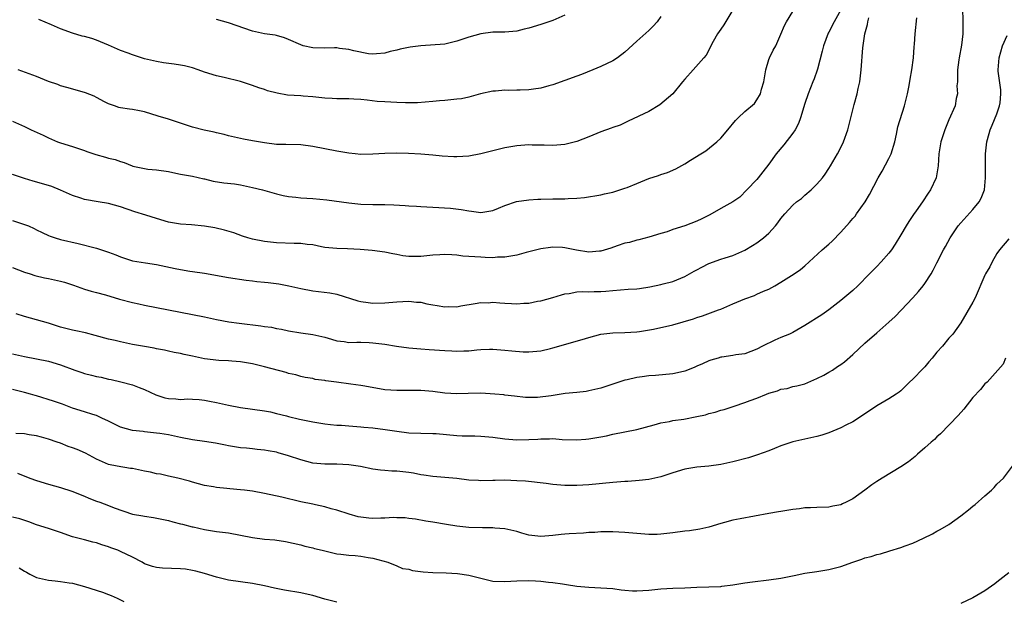
# Model space of a CAD drawing. Units: inches. Extents: x 2544000 to 2547000, y 1551000 to 1554000.
# Drawn here: x 2544674 to 2544838, y 1552482 to 1552579 of the extents above; entities that cross this region are included whole.
import ezdxf

# ---------------------------------------------------------------- set-up
doc = ezdxf.new("R2010")
doc.units = ezdxf.units.IN
doc.header["$MEASUREMENT"] = 0
doc.layers.add('LD25441551_2ft', color=253, linetype='Continuous')

msp = doc.modelspace()

# ---------------------------------------------------------------- linework, layer by layer
at = {"layer": 'LD25441551_2ft'}
for points, elevation in [([(2544810.97, 1552581), (2544809.87, 1552579), (2544809, 1552577.27), (2544808.9, 1552577.1), (2544808.1, 1552575), (2544807.9, 1552574.1), (2544807.09, 1552571.09), (2544807.06, 1552570.94), (2544806.53, 1552569.47), (2544806.3, 1552569), (2544805.53, 1552567), (2544805, 1552565.4), (2544804.28, 1552563), (2544803.92, 1552562.08), (2544803.36, 1552561), (2544803, 1552560.47), (2544801.51, 1552558.49), (2544800.19, 1552557), (2544799, 1552555.31), (2544798.02, 1552553.98), (2544797.22, 1552553), (2544797, 1552552.74), (2544795.31, 1552551), (2544794.19, 1552549.81), (2544792.99, 1552549.01), (2544791, 1552547.88), (2544789.14, 1552546.86), (2544787.82, 1552546.18), (2544787, 1552545.77), (2544784.99, 1552544.99), (2544783, 1552544.4), (2544782.04, 1552544.04), (2544781, 1552543.75), (2544779, 1552543.12), (2544777.32, 1552542.68), (2544777, 1552542.64), (2544775.76, 1552542.24), (2544775, 1552542.14), (2544773.71, 1552541.71), (2544772.68, 1552541.32), (2544771, 1552540.77), (2544770.77, 1552540.77), (2544769, 1552540.62), (2544766.97, 1552540.97), (2544765.29, 1552541.29), (2544765, 1552541.36), (2544764.6, 1552541.4), (2544763, 1552541.44), (2544762.6, 1552541.4), (2544761, 1552541.16), (2544758.58, 1552540.58), (2544757, 1552540.15), (2544755.99, 1552539.99), (2544755, 1552539.79), (2544753.77, 1552539.77), (2544753, 1552539.71), (2544751.76, 1552539.76), (2544751, 1552539.77), (2544749, 1552539.9), (2544747.99, 1552539.99), (2544747, 1552540.12), (2544746.16, 1552540.16), (2544745, 1552540.25), (2544744.18, 1552540.18), (2544743, 1552540.11), (2544741, 1552539.89), (2544739.89, 1552539.89), (2544739, 1552539.93), (2544738.04, 1552540.04), (2544737, 1552540.25), (2544736.35, 1552540.35), (2544735, 1552540.62), (2544732.92, 1552540.92), (2544730.9, 1552541.1), (2544728.79, 1552541.21), (2544727, 1552541.23), (2544725, 1552541.43), (2544724.48, 1552541.52), (2544723, 1552541.83), (2544722.09, 1552541.91), (2544721, 1552542.08), (2544719.91, 1552542.09), (2544717, 1552542.17), (2544715, 1552542.38), (2544713, 1552542.78), (2544712.22, 1552543), (2544711.31, 1552543.31), (2544709.84, 1552543.84), (2544708.3, 1552544.3), (2544706.68, 1552544.68), (2544705, 1552544.96), (2544702.84, 1552545.16), (2544701, 1552545.29), (2544700.63, 1552545.37), (2544699, 1552545.65), (2544697, 1552546.24), (2544695.22, 1552546.78), (2544693.37, 1552547.37), (2544691, 1552548.16), (2544689, 1552548.71), (2544687.29, 1552549), (2544685, 1552549.42), (2544684.39, 1552549.61), (2544683, 1552550.09), (2544681, 1552550.95), (2544679.54, 1552551.54), (2544679, 1552551.72), (2544676.44, 1552552.44), (2544675, 1552552.88), (2544673, 1552553.56)], 8314), ([(2544673, 1552562.42), (2544675, 1552561.53), (2544676.11, 1552561), (2544678.11, 1552560.11), (2544679, 1552559.66), (2544679.47, 1552559.47), (2544680.51, 1552559), (2544681, 1552558.82), (2544683, 1552558.22), (2544684.14, 1552557.86), (2544685, 1552557.56), (2544685.4, 1552557.4), (2544686.89, 1552556.89), (2544688.46, 1552556.46), (2544689, 1552556.29), (2544690.07, 1552556.07), (2544691, 1552555.71), (2544691.58, 1552555.58), (2544692.91, 1552555), (2544693.04, 1552554.96), (2544695, 1552554.54), (2544695.54, 1552554.46), (2544697, 1552554.35), (2544699, 1552554.05), (2544700.2, 1552553.8), (2544701, 1552553.62), (2544703, 1552553.27), (2544704.84, 1552552.84), (2544705, 1552552.82), (2544706.44, 1552552.44), (2544708.19, 1552552.19), (2544709.99, 1552551.99), (2544711, 1552551.86), (2544713, 1552551.42), (2544714.62, 1552551), (2544717, 1552550.33), (2544718.06, 1552550.06), (2544719, 1552549.89), (2544720.22, 1552549.78), (2544721, 1552549.66), (2544723, 1552549.56), (2544725.37, 1552549.37), (2544729, 1552548.83), (2544731, 1552548.62), (2544733, 1552548.56), (2544735, 1552548.57), (2544736.52, 1552548.52), (2544738.4, 1552548.4), (2544739, 1552548.34), (2544740.27, 1552548.27), (2544741, 1552548.21), (2544743, 1552548.12), (2544745.95, 1552547.95), (2544747.76, 1552547.76), (2544749, 1552547.51), (2544749.47, 1552547.47), (2544751, 1552547.21), (2544753, 1552547.57), (2544753.95, 1552547.95), (2544755, 1552548.41), (2544756.95, 1552549.05), (2544759, 1552549.36), (2544760.53, 1552549.47), (2544761, 1552549.48), (2544763, 1552549.51), (2544764.5, 1552549.5), (2544765, 1552549.52), (2544765.57, 1552549.57), (2544767, 1552549.6), (2544768.29, 1552549.71), (2544771, 1552550.17), (2544771.64, 1552550.36), (2544773, 1552550.61), (2544775, 1552551.26), (2544775.42, 1552551.42), (2544777, 1552552.09), (2544779, 1552552.88), (2544780.61, 1552553.39), (2544781, 1552553.55), (2544782.13, 1552553.87), (2544783.52, 1552554.48), (2544785, 1552555.35), (2544785.97, 1552555.97), (2544787.66, 1552557), (2544788.51, 1552557.49), (2544790.35, 1552559), (2544791, 1552559.59), (2544792.19, 1552561), (2544793.43, 1552562.57), (2544793.86, 1552563), (2544795, 1552564.04), (2544796.59, 1552565.41), (2544797, 1552565.97), (2544797.59, 1552567), (2544797.75, 1552567.75), (2544798.16, 1552569), (2544798.48, 1552571), (2544799, 1552572.69), (2544799.11, 1552573), (2544799.74, 1552574.26), (2544800.15, 1552575), (2544801, 1552576.93), (2544801.62, 1552578.38), (2544801.92, 1552579), (2544803, 1552580.7)], 8316), ([(2544673, 1552545.93), (2544675, 1552545.26), (2544675.63, 1552545), (2544676.58, 1552544.58), (2544677, 1552544.34), (2544677.92, 1552543.92), (2544679, 1552543.38), (2544679.27, 1552543.27), (2544680.11, 1552543), (2544681, 1552542.74), (2544683.93, 1552542.07), (2544687, 1552541.3), (2544689, 1552540.65), (2544690.19, 1552540.19), (2544691, 1552539.84), (2544691.65, 1552539.65), (2544693, 1552539.17), (2544695.17, 1552538.83), (2544697, 1552538.59), (2544700.1, 1552537.9), (2544701, 1552537.72), (2544702.52, 1552537.48), (2544703, 1552537.43), (2544705, 1552537.14), (2544709, 1552536.43), (2544711.94, 1552535.94), (2544713, 1552535.85), (2544713.72, 1552535.72), (2544715, 1552535.65), (2544715.56, 1552535.56), (2544717.35, 1552535.35), (2544719.03, 1552535.03), (2544721, 1552534.58), (2544723, 1552534.21), (2544725.84, 1552533.84), (2544727, 1552533.61), (2544730.55, 1552532.55), (2544731, 1552532.43), (2544732.25, 1552532.25), (2544733, 1552532.15), (2544735, 1552532.2), (2544736.33, 1552532.33), (2544737, 1552532.37), (2544739, 1552532.45), (2544740.31, 1552532.31), (2544741, 1552532.28), (2544742.04, 1552532.04), (2544743, 1552531.88), (2544743.76, 1552531.76), (2544745, 1552531.53), (2544745.57, 1552531.57), (2544747, 1552531.53), (2544747.68, 1552531.68), (2544750.06, 1552532.06), (2544751, 1552532.23), (2544752.22, 1552532.22), (2544753, 1552532.28), (2544754.17, 1552532.17), (2544755, 1552532.13), (2544756.1, 1552532.1), (2544757, 1552532.03), (2544758.16, 1552532.16), (2544759, 1552532.16), (2544760.46, 1552532.46), (2544761, 1552532.53), (2544763, 1552533.1), (2544764.45, 1552533.55), (2544765, 1552533.67), (2544765.73, 1552533.73), (2544767, 1552534), (2544767.91, 1552534.09), (2544769, 1552534.05), (2544769.9, 1552534.1), (2544771, 1552534.1), (2544771.85, 1552534.15), (2544773, 1552534.27), (2544775.55, 1552534.45), (2544777, 1552534.52), (2544777.44, 1552534.56), (2544779.17, 1552534.83), (2544781, 1552535.25), (2544781.38, 1552535.38), (2544783, 1552535.75), (2544784.32, 1552536.32), (2544785, 1552536.57), (2544786.55, 1552537.45), (2544787, 1552537.68), (2544787.85, 1552538.15), (2544789, 1552538.72), (2544791, 1552539.47), (2544791.71, 1552539.71), (2544793, 1552540.08), (2544795, 1552540.97), (2544796.26, 1552541.74), (2544797, 1552542.16), (2544798.12, 1552543), (2544799, 1552543.79), (2544800.12, 1552545), (2544800.51, 1552545.49), (2544801, 1552546.23), (2544801.64, 1552547), (2544803, 1552548.48), (2544803.63, 1552549), (2544804.41, 1552549.59), (2544805, 1552550.12), (2544806.04, 1552551), (2544807, 1552551.95), (2544807.91, 1552553), (2544808.37, 1552553.63), (2544809, 1552554.54), (2544809.29, 1552555), (2544810.45, 1552557), (2544811, 1552558.07), (2544811.45, 1552559), (2544812.15, 1552561), (2544812.34, 1552561.66), (2544812.65, 1552563), (2544813, 1552564.32), (2544813.2, 1552565.2), (2544813.7, 1552567), (2544813.88, 1552567.88), (2544814.13, 1552569), (2544814.4, 1552571), (2544814.67, 1552574.66), (2544815, 1552577), (2544815.44, 1552578.56), (2544815.49, 1552579), (2544815.66, 1552579.66)], 8312), ([(2544673, 1552538.08), (2544675, 1552537.3), (2544675.95, 1552537), (2544676.73, 1552536.73), (2544678.33, 1552536.33), (2544679, 1552536.22), (2544681, 1552535.79), (2544681.63, 1552535.63), (2544683.14, 1552535.14), (2544685, 1552534.47), (2544686.11, 1552534.11), (2544687, 1552533.89), (2544688.5, 1552533.5), (2544690.82, 1552532.82), (2544693, 1552532.25), (2544694.04, 1552532.04), (2544695, 1552531.83), (2544701, 1552530.62), (2544703, 1552530.25), (2544705, 1552529.86), (2544707, 1552529.43), (2544709.03, 1552529.03), (2544710.78, 1552528.78), (2544714.39, 1552528.39), (2544715, 1552528.28), (2544716.14, 1552528.14), (2544717, 1552527.93), (2544717.8, 1552527.8), (2544719, 1552527.52), (2544721, 1552527.21), (2544723, 1552526.94), (2544725, 1552526.46), (2544726.14, 1552526.14), (2544727, 1552525.87), (2544728.26, 1552525.74), (2544729, 1552525.61), (2544730.33, 1552525.67), (2544731, 1552525.63), (2544732.39, 1552525.61), (2544733, 1552525.56), (2544735, 1552525.3), (2544736.96, 1552524.96), (2544739, 1552524.68), (2544741, 1552524.51), (2544742.43, 1552524.43), (2544745, 1552524.24), (2544746.19, 1552524.19), (2544747, 1552524.13), (2544748.19, 1552524.19), (2544749, 1552524.21), (2544750.36, 1552524.36), (2544751, 1552524.41), (2544752.48, 1552524.48), (2544753, 1552524.47), (2544755, 1552524.33), (2544756.18, 1552524.18), (2544758.05, 1552524.05), (2544759, 1552524.04), (2544761, 1552524.22), (2544762.61, 1552524.61), (2544763, 1552524.69), (2544767.92, 1552526.08), (2544769, 1552526.44), (2544771, 1552526.95), (2544773, 1552527.19), (2544775, 1552527.26), (2544777, 1552527.37), (2544777.42, 1552527.42), (2544779.8, 1552527.8), (2544783, 1552528.52), (2544786.45, 1552529.55), (2544787, 1552529.76), (2544787.96, 1552530.04), (2544790.59, 1552531), (2544791, 1552531.16), (2544793, 1552532.03), (2544795, 1552532.88), (2544796.6, 1552533.4), (2544797, 1552533.61), (2544798.13, 1552534.13), (2544799, 1552534.46), (2544799.97, 1552535), (2544801, 1552535.61), (2544803.19, 1552537), (2544804.27, 1552537.73), (2544805, 1552538.34), (2544807.89, 1552541), (2544809, 1552541.98), (2544809.53, 1552542.47), (2544811, 1552543.95), (2544812.45, 1552545.55), (2544813, 1552546.25), (2544813.35, 1552546.65), (2544813.61, 1552547), (2544815.05, 1552549), (2544815.77, 1552550.23), (2544817.23, 1552553), (2544817.89, 1552554.11), (2544819, 1552556.22), (2544819.36, 1552557), (2544819.96, 1552559), (2544820.26, 1552560.26), (2544820.51, 1552561.49), (2544821.62, 1552565), (2544822.09, 1552567), (2544822.37, 1552568.37), (2544822.55, 1552569.45), (2544822.84, 1552571), (2544823.08, 1552573), (2544823.19, 1552574.81), (2544823.26, 1552575.26), (2544823.36, 1552577), (2544823.63, 1552579.63)], 8310), ([(2544831.25, 1552581), (2544831.34, 1552579.33), (2544831.31, 1552578.69), (2544831.31, 1552577), (2544831.1, 1552575.1), (2544830.69, 1552573), (2544830.66, 1552572.66), (2544830.44, 1552571), (2544830.4, 1552570.4), (2544830.43, 1552569), (2544830.34, 1552568.34), (2544830.44, 1552567), (2544830.2, 1552566.2), (2544830.03, 1552565), (2544829, 1552562.68), (2544828.3, 1552561), (2544827.66, 1552559), (2544827.32, 1552557), (2544827.21, 1552555), (2544827, 1552553.68), (2544826.87, 1552553), (2544825.94, 1552551), (2544825.54, 1552550.46), (2544824.58, 1552549), (2544823.53, 1552547.53), (2544823.08, 1552546.92), (2544822.29, 1552545.71), (2544821.88, 1552545), (2544821, 1552543.5), (2544820.04, 1552541.96), (2544819.41, 1552541), (2544819, 1552540.45), (2544817.73, 1552539), (2544817, 1552538.23), (2544816.38, 1552537.62), (2544815.79, 1552537), (2544813.81, 1552535), (2544813, 1552534.27), (2544811, 1552532.57), (2544809, 1552531.05), (2544807.8, 1552530.2), (2544805, 1552528.41), (2544803, 1552527.26), (2544802.44, 1552527), (2544801, 1552526.4), (2544800, 1552526), (2544797.96, 1552525), (2544797, 1552524.49), (2544795, 1552523.72), (2544793.51, 1552523.51), (2544793, 1552523.42), (2544791.16, 1552523.16), (2544791, 1552523.13), (2544790.53, 1552523), (2544789.35, 1552522.65), (2544789, 1552522.53), (2544787.95, 1552522.05), (2544787, 1552521.64), (2544786.57, 1552521.43), (2544785, 1552520.81), (2544784.77, 1552520.77), (2544783, 1552520.35), (2544780.1, 1552520.1), (2544779, 1552520.04), (2544777.87, 1552519.87), (2544777, 1552519.78), (2544775.38, 1552519.38), (2544775, 1552519.31), (2544771, 1552517.99), (2544769, 1552517.52), (2544768.55, 1552517.45), (2544767, 1552517.26), (2544765.07, 1552517.07), (2544762.73, 1552516.73), (2544760.43, 1552516.43), (2544758.43, 1552516.43), (2544756.64, 1552516.64), (2544755, 1552516.82), (2544754.85, 1552516.85), (2544753.36, 1552517), (2544751, 1552517.16), (2544748.89, 1552517.11), (2544747, 1552517.05), (2544745, 1552517.16), (2544743, 1552517.41), (2544741, 1552517.58), (2544739, 1552517.61), (2544737, 1552517.6), (2544735, 1552517.73), (2544731.69, 1552518.31), (2544731, 1552518.45), (2544729.35, 1552518.65), (2544726.96, 1552518.96), (2544725.2, 1552519.2), (2544725, 1552519.25), (2544723.44, 1552519.44), (2544723, 1552519.57), (2544721.77, 1552519.77), (2544721, 1552519.95), (2544720.18, 1552520.18), (2544719, 1552520.45), (2544718.59, 1552520.59), (2544715, 1552521.55), (2544713, 1552522.05), (2544711, 1552522.38), (2544709.52, 1552522.48), (2544709, 1552522.54), (2544707.39, 1552522.61), (2544705, 1552522.89), (2544703, 1552523.32), (2544701.59, 1552523.59), (2544701, 1552523.76), (2544699.93, 1552523.93), (2544699, 1552524.14), (2544698.29, 1552524.29), (2544697, 1552524.52), (2544696.62, 1552524.62), (2544695, 1552524.9), (2544693, 1552525.27), (2544691, 1552525.68), (2544690.08, 1552525.92), (2544689, 1552526.16), (2544686.78, 1552526.78), (2544685.18, 1552527.18), (2544683.53, 1552527.53), (2544683, 1552527.62), (2544681, 1552528.14), (2544679, 1552528.78), (2544677, 1552529.38), (2544675, 1552529.93), (2544673.62, 1552530.38)], 8308), ([(2544792.98, 1552581), (2544791.5, 1552578.5), (2544791, 1552577.79), (2544790.43, 1552577), (2544789.72, 1552575.72), (2544788.54, 1552573.46), (2544788.17, 1552573), (2544786.41, 1552571), (2544785, 1552569.45), (2544784.61, 1552569), (2544783, 1552567.02), (2544780.85, 1552565.15), (2544779, 1552564.06), (2544775.58, 1552562.42), (2544775, 1552562.19), (2544774.21, 1552561.79), (2544773, 1552561.41), (2544772.71, 1552561.29), (2544771, 1552560.69), (2544769, 1552559.83), (2544767, 1552559.05), (2544765, 1552558.58), (2544763, 1552558.41), (2544761.58, 1552558.42), (2544759.54, 1552558.46), (2544759, 1552558.48), (2544757, 1552558.35), (2544755, 1552557.99), (2544751, 1552556.98), (2544749, 1552556.64), (2544747, 1552556.52), (2544746.52, 1552556.52), (2544744.6, 1552556.6), (2544743, 1552556.76), (2544741, 1552556.94), (2544738.95, 1552557.04), (2544736.9, 1552557.1), (2544735, 1552557.07), (2544733, 1552556.96), (2544731, 1552556.92), (2544730.06, 1552557), (2544729, 1552557.1), (2544727, 1552557.45), (2544725, 1552557.86), (2544723, 1552558.23), (2544721, 1552558.49), (2544718.54, 1552558.54), (2544717, 1552558.56), (2544715, 1552558.82), (2544713, 1552559.19), (2544711.45, 1552559.45), (2544709, 1552559.99), (2544708.24, 1552560.24), (2544707, 1552560.49), (2544706.59, 1552560.59), (2544704.93, 1552560.93), (2544703, 1552561.42), (2544702.33, 1552561.67), (2544699, 1552562.79), (2544697.27, 1552563.27), (2544695, 1552563.98), (2544694.17, 1552564.17), (2544693, 1552564.41), (2544692.46, 1552564.46), (2544691, 1552564.67), (2544690.72, 1552564.72), (2544689.96, 1552565), (2544689, 1552565.32), (2544688.34, 1552565.66), (2544687, 1552566.38), (2544686.59, 1552566.59), (2544685.18, 1552567.18), (2544685, 1552567.24), (2544682.06, 1552568.06), (2544681, 1552568.34), (2544680.53, 1552568.53), (2544679, 1552569.07), (2544677, 1552569.86), (2544673.91, 1552571)], 8318), ([(2544781, 1552579.85), (2544780.37, 1552579), (2544779.73, 1552578.27), (2544779, 1552577.54), (2544777, 1552575.78), (2544775, 1552573.95), (2544773.77, 1552573), (2544773, 1552572.49), (2544771, 1552571.54), (2544769.7, 1552571), (2544767.78, 1552570.22), (2544767, 1552569.96), (2544763, 1552568.49), (2544762.35, 1552568.35), (2544761, 1552567.94), (2544759.78, 1552567.78), (2544759, 1552567.65), (2544757.59, 1552567.59), (2544757, 1552567.6), (2544755.57, 1552567.57), (2544755, 1552567.61), (2544753.45, 1552567.45), (2544753, 1552567.43), (2544750.97, 1552566.97), (2544749, 1552566.45), (2544747.81, 1552566.19), (2544747, 1552566.09), (2544745, 1552565.88), (2544744.15, 1552565.85), (2544743, 1552565.71), (2544740.49, 1552565.51), (2544739, 1552565.52), (2544738.49, 1552565.51), (2544737, 1552565.57), (2544735, 1552565.64), (2544733.72, 1552565.72), (2544732.06, 1552565.94), (2544731, 1552566.04), (2544729.88, 1552566.12), (2544729, 1552566.17), (2544727, 1552566.19), (2544726.22, 1552566.22), (2544725, 1552566.3), (2544723, 1552566.52), (2544721.39, 1552566.61), (2544721, 1552566.66), (2544718.8, 1552566.8), (2544717.09, 1552567.09), (2544715.49, 1552567.49), (2544715, 1552567.69), (2544714.02, 1552568.02), (2544713, 1552568.39), (2544711, 1552569.06), (2544708.26, 1552569.74), (2544707, 1552570), (2544705, 1552570.61), (2544703.91, 1552571), (2544703, 1552571.3), (2544701.65, 1552571.65), (2544701, 1552571.78), (2544699.94, 1552571.94), (2544698.17, 1552572.17), (2544697, 1552572.36), (2544696.48, 1552572.48), (2544695, 1552572.85), (2544693, 1552573.47), (2544692.24, 1552573.76), (2544691, 1552574.19), (2544689, 1552575.09), (2544687, 1552575.94), (2544686.19, 1552576.19), (2544685, 1552576.54), (2544684.62, 1552576.62), (2544683, 1552577.09), (2544681, 1552577.83), (2544679.5, 1552578.5), (2544677.38, 1552579.38)], 8320), ([(2544765, 1552580.12), (2544763, 1552579.21), (2544761.33, 1552578.67), (2544761, 1552578.54), (2544759, 1552577.93), (2544758.26, 1552577.74), (2544757, 1552577.45), (2544755, 1552577.28), (2544753, 1552577.25), (2544751, 1552577.01), (2544749, 1552576.45), (2544747, 1552575.76), (2544745, 1552575.29), (2544741, 1552574.98), (2544739.26, 1552574.74), (2544737.58, 1552574.42), (2544737, 1552574.28), (2544735.93, 1552574.07), (2544735, 1552573.79), (2544733.65, 1552573.65), (2544733, 1552573.61), (2544732.32, 1552573.68), (2544729.86, 1552574.14), (2544729, 1552574.38), (2544727.46, 1552574.54), (2544727, 1552574.63), (2544726.65, 1552574.65), (2544725, 1552574.61), (2544723, 1552574.63), (2544721.42, 1552575), (2544721, 1552575.13), (2544719, 1552576.07), (2544718.33, 1552576.33), (2544717, 1552576.72), (2544716.77, 1552576.77), (2544715, 1552576.99), (2544713, 1552577.43), (2544709, 1552578.81), (2544707, 1552579.4)], 8322), ([(2544673, 1552523.71), (2544675, 1552523.25), (2544677, 1552522.89), (2544679, 1552522.48), (2544681, 1552521.89), (2544683.38, 1552521), (2544684.57, 1552520.57), (2544685, 1552520.45), (2544686.14, 1552520.14), (2544687, 1552519.94), (2544687.79, 1552519.79), (2544689, 1552519.51), (2544689.44, 1552519.44), (2544691.06, 1552519.06), (2544693, 1552518.52), (2544694.07, 1552518.07), (2544695, 1552517.75), (2544696.86, 1552516.86), (2544698.39, 1552516.39), (2544699, 1552516.24), (2544700.21, 1552516.21), (2544701, 1552516.11), (2544702.21, 1552516.21), (2544703, 1552516.18), (2544704.1, 1552516.1), (2544705, 1552516.01), (2544705.81, 1552515.81), (2544707, 1552515.59), (2544707.47, 1552515.47), (2544709, 1552515.13), (2544711, 1552514.75), (2544715, 1552514.22), (2544715.96, 1552514.04), (2544717, 1552513.79), (2544718.62, 1552513.38), (2544719, 1552513.27), (2544720.82, 1552512.82), (2544723, 1552512.36), (2544725, 1552512.05), (2544725.96, 1552511.96), (2544727, 1552511.83), (2544727.8, 1552511.8), (2544729, 1552511.69), (2544731, 1552511.56), (2544731.5, 1552511.5), (2544733, 1552511.36), (2544735.09, 1552511.09), (2544737, 1552510.8), (2544739, 1552510.57), (2544741, 1552510.5), (2544743, 1552510.46), (2544743.58, 1552510.42), (2544747, 1552510.12), (2544747.93, 1552510.07), (2544750.04, 1552510.04), (2544751, 1552509.98), (2544753, 1552509.8), (2544755, 1552509.56), (2544757, 1552509.39), (2544759, 1552509.41), (2544760.5, 1552509.5), (2544761, 1552509.56), (2544762.46, 1552509.54), (2544763, 1552509.58), (2544764.56, 1552509.44), (2544767, 1552509.38), (2544768.49, 1552509.51), (2544769, 1552509.53), (2544771, 1552509.86), (2544771.95, 1552510.05), (2544773, 1552510.3), (2544777, 1552511.1), (2544779.89, 1552511.89), (2544781, 1552512.21), (2544782.46, 1552512.46), (2544783, 1552512.58), (2544784.84, 1552512.84), (2544787, 1552513.25), (2544788.43, 1552513.57), (2544789, 1552513.74), (2544790.03, 1552513.97), (2544791, 1552514.31), (2544791.56, 1552514.44), (2544793.21, 1552515), (2544795, 1552515.58), (2544795.91, 1552515.91), (2544797, 1552516.34), (2544798.62, 1552517), (2544799, 1552517.14), (2544800.45, 1552517.55), (2544801, 1552517.79), (2544802.06, 1552517.94), (2544803, 1552518.25), (2544803.65, 1552518.35), (2544805, 1552518.71), (2544807, 1552519.57), (2544808.13, 1552520.13), (2544809, 1552520.63), (2544809.58, 1552521), (2544810.42, 1552521.58), (2544811, 1552521.92), (2544811.61, 1552522.39), (2544813, 1552523.6), (2544815, 1552525.48), (2544817, 1552527.18), (2544819, 1552528.96), (2544820.06, 1552529.94), (2544821.05, 1552530.95), (2544823, 1552533), (2544823.94, 1552534.06), (2544824.7, 1552535), (2544825, 1552535.41), (2544826.03, 1552537), (2544826.38, 1552537.62), (2544827, 1552538.86), (2544828.11, 1552541), (2544828.44, 1552541.56), (2544829.2, 1552543), (2544830.56, 1552545), (2544831, 1552545.5), (2544833, 1552547.72), (2544834.02, 1552549), (2544834.36, 1552549.64), (2544834.9, 1552551), (2544835.11, 1552553), (2544835.07, 1552554.93), (2544835.08, 1552557), (2544835.31, 1552559), (2544835.41, 1552559.41), (2544835.87, 1552561), (2544836.22, 1552561.78), (2544837, 1552563.69), (2544837.45, 1552565), (2544837.51, 1552565.51), (2544837.67, 1552567), (2544837.65, 1552567.65), (2544837.22, 1552570.78), (2544837.21, 1552571), (2544837.36, 1552573), (2544837.93, 1552575), (2544838.72, 1552576.72)], 8306), ([(2544839, 1552542.85), (2544837.44, 1552541), (2544837, 1552540.4), (2544836.2, 1552539), (2544835.79, 1552538.21), (2544835.09, 1552537), (2544835, 1552536.81), (2544833.36, 1552533), (2544833, 1552532.28), (2544831, 1552528.87), (2544829.65, 1552527), (2544829, 1552526.3), (2544827.92, 1552525), (2544827, 1552523.96), (2544826.22, 1552523), (2544825.65, 1552522.35), (2544825, 1552521.55), (2544824.72, 1552521.28), (2544823, 1552519.5), (2544822.43, 1552519), (2544821, 1552517.56), (2544820.7, 1552517.3), (2544820.23, 1552517), (2544819, 1552516.23), (2544817, 1552515.05), (2544814.59, 1552513.41), (2544813, 1552512.39), (2544811.82, 1552511.82), (2544811, 1552511.39), (2544809, 1552510.57), (2544807.85, 1552510.15), (2544807, 1552509.91), (2544803, 1552509.04), (2544801, 1552508.36), (2544799.96, 1552507.96), (2544799, 1552507.55), (2544797.11, 1552506.89), (2544795.59, 1552506.41), (2544793, 1552505.69), (2544791, 1552505.25), (2544789, 1552505), (2544787, 1552504.85), (2544785, 1552504.49), (2544783, 1552503.89), (2544781, 1552503.24), (2544779, 1552502.78), (2544777.41, 1552502.59), (2544775.53, 1552502.47), (2544775, 1552502.45), (2544773, 1552502.3), (2544769, 1552501.88), (2544767, 1552501.77), (2544765, 1552501.79), (2544763, 1552501.96), (2544761.9, 1552502.1), (2544758.48, 1552502.48), (2544757, 1552502.58), (2544755, 1552502.65), (2544753.38, 1552502.62), (2544753, 1552502.59), (2544751, 1552502.54), (2544750.6, 1552502.6), (2544749, 1552502.69), (2544747, 1552502.92), (2544743, 1552503.29), (2544741.52, 1552503.52), (2544741, 1552503.58), (2544739.81, 1552503.81), (2544739, 1552503.94), (2544737, 1552504.18), (2544736.18, 1552504.18), (2544735, 1552504.29), (2544734.32, 1552504.32), (2544733, 1552504.51), (2544730.95, 1552504.95), (2544729, 1552505.23), (2544727, 1552505.32), (2544725, 1552505.32), (2544723, 1552505.51), (2544721, 1552506.03), (2544719, 1552506.71), (2544717.24, 1552507.24), (2544717, 1552507.3), (2544715.56, 1552507.56), (2544715, 1552507.66), (2544713.78, 1552507.78), (2544713, 1552507.89), (2544711.97, 1552507.97), (2544711, 1552508.07), (2544709, 1552508.37), (2544708.49, 1552508.49), (2544706.81, 1552508.81), (2544705, 1552509.11), (2544703, 1552509.39), (2544701, 1552509.77), (2544699, 1552510.19), (2544697.56, 1552510.44), (2544697, 1552510.51), (2544695, 1552510.7), (2544694.75, 1552510.75), (2544693, 1552510.93), (2544691, 1552511.5), (2544689.97, 1552511.97), (2544689, 1552512.47), (2544687.88, 1552513), (2544687, 1552513.44), (2544686.39, 1552513.61), (2544685, 1552514.04), (2544683, 1552514.64), (2544681.3, 1552515.3), (2544679.84, 1552515.84), (2544677, 1552516.7), (2544676.76, 1552516.76), (2544675.99, 1552517), (2544675, 1552517.29), (2544673, 1552517.76)], 8304), ([(2544838.42, 1552523), (2544838.02, 1552521.98), (2544837.13, 1552521), (2544835.37, 1552519), (2544835, 1552518.68), (2544834.23, 1552517.77), (2544833, 1552516.42), (2544831.5, 1552514.5), (2544830.56, 1552513.44), (2544827.62, 1552510.38), (2544827, 1552509.88), (2544826.57, 1552509.43), (2544826.02, 1552509), (2544825, 1552508.07), (2544823.78, 1552507), (2544823.38, 1552506.62), (2544822.27, 1552505.73), (2544821, 1552504.88), (2544817.88, 1552503), (2544817, 1552502.43), (2544816.14, 1552501.86), (2544815, 1552500.99), (2544813, 1552499.56), (2544811.87, 1552499), (2544811.27, 1552498.73), (2544811, 1552498.58), (2544809.67, 1552498.33), (2544809, 1552498.16), (2544807, 1552498.13), (2544805.95, 1552498.05), (2544805, 1552498.04), (2544804.11, 1552497.89), (2544803, 1552497.78), (2544802.35, 1552497.65), (2544801, 1552497.46), (2544800.63, 1552497.37), (2544799, 1552497.11), (2544794.2, 1552496.2), (2544793, 1552495.99), (2544791.62, 1552495.62), (2544791, 1552495.47), (2544789, 1552494.86), (2544787.49, 1552494.51), (2544785.75, 1552494.25), (2544785, 1552494.19), (2544783, 1552493.9), (2544781, 1552493.65), (2544780.38, 1552493.62), (2544779, 1552493.63), (2544778.34, 1552493.66), (2544775, 1552493.97), (2544773, 1552494.08), (2544771.95, 1552494.05), (2544771, 1552494.05), (2544770.03, 1552493.97), (2544769, 1552493.93), (2544768.14, 1552493.86), (2544765.74, 1552493.74), (2544765, 1552493.67), (2544764.41, 1552493.59), (2544763, 1552493.44), (2544761, 1552493.3), (2544759, 1552493.53), (2544757.82, 1552493.82), (2544757, 1552494.1), (2544755, 1552494.58), (2544753.32, 1552494.68), (2544753, 1552494.72), (2544751.29, 1552494.71), (2544749, 1552494.81), (2544747.02, 1552495.02), (2544745.29, 1552495.29), (2544743, 1552495.68), (2544741.86, 1552495.86), (2544740.15, 1552496.15), (2544739, 1552496.3), (2544738.4, 1552496.4), (2544737, 1552496.41), (2544736.45, 1552496.45), (2544735, 1552496.32), (2544734.34, 1552496.34), (2544733, 1552496.3), (2544732.34, 1552496.34), (2544731, 1552496.53), (2544730.57, 1552496.57), (2544729.07, 1552497), (2544727, 1552497.67), (2544726.1, 1552497.9), (2544725, 1552498.23), (2544723.46, 1552498.54), (2544723, 1552498.67), (2544721, 1552499.08), (2544717.84, 1552499.84), (2544715, 1552500.45), (2544713, 1552500.82), (2544711.64, 1552501), (2544711, 1552501.08), (2544709.22, 1552501.22), (2544708.7, 1552501.3), (2544707, 1552501.42), (2544706.47, 1552501.53), (2544705, 1552501.75), (2544703, 1552502.32), (2544702.5, 1552502.5), (2544700.51, 1552503), (2544699, 1552503.32), (2544697.64, 1552503.64), (2544697, 1552503.73), (2544695.99, 1552503.99), (2544695, 1552504.16), (2544693, 1552504.59), (2544692.63, 1552504.63), (2544690.45, 1552505), (2544689, 1552505.29), (2544687, 1552506.15), (2544685.14, 1552507.14), (2544683.75, 1552507.75), (2544683, 1552508.03), (2544682.28, 1552508.28), (2544681, 1552508.81), (2544680.46, 1552509), (2544679, 1552509.51), (2544677.84, 1552509.84), (2544677, 1552510.05), (2544675.76, 1552510.24), (2544675, 1552510.38), (2544673.57, 1552510.43)], 8302), ([(2544673.81, 1552503.81), (2544675.89, 1552503), (2544677, 1552502.59), (2544679, 1552501.99), (2544681, 1552501.45), (2544682.86, 1552500.86), (2544685, 1552499.99), (2544685.69, 1552499.69), (2544687, 1552499.18), (2544687.55, 1552499), (2544689, 1552498.47), (2544689.93, 1552498.07), (2544693, 1552497.02), (2544694.73, 1552496.73), (2544695, 1552496.67), (2544696.47, 1552496.47), (2544698.12, 1552496.11), (2544699, 1552495.94), (2544699.7, 1552495.7), (2544701, 1552495.42), (2544701.31, 1552495.31), (2544702.92, 1552494.92), (2544703.11, 1552494.89), (2544705, 1552494.47), (2544707, 1552494.14), (2544708, 1552494), (2544709, 1552493.89), (2544711, 1552493.52), (2544713, 1552493.1), (2544715, 1552492.84), (2544716.71, 1552492.71), (2544718.45, 1552492.45), (2544721, 1552491.87), (2544721.69, 1552491.69), (2544723, 1552491.41), (2544723.31, 1552491.31), (2544724.57, 1552491), (2544727, 1552490.38), (2544727.67, 1552490.33), (2544729, 1552490.16), (2544730.1, 1552490.1), (2544731, 1552490.03), (2544732.22, 1552489.78), (2544733, 1552489.69), (2544735.52, 1552489), (2544737, 1552488.41), (2544737.96, 1552487.96), (2544739, 1552487.82), (2544739.62, 1552487.62), (2544741.41, 1552487.41), (2544743, 1552487.31), (2544745.24, 1552487.24), (2544747.14, 1552487.14), (2544749, 1552486.87), (2544751, 1552486.33), (2544753, 1552485.85), (2544755, 1552485.77), (2544757, 1552485.92), (2544759, 1552485.97), (2544760.11, 1552485.89), (2544761, 1552485.86), (2544762.31, 1552485.69), (2544763, 1552485.65), (2544764.62, 1552485.38), (2544765.3, 1552485.3), (2544767, 1552485.01), (2544769, 1552484.83), (2544771, 1552484.76), (2544773, 1552484.61), (2544774.41, 1552484.41), (2544775, 1552484.36), (2544776.26, 1552484.26), (2544777, 1552484.23), (2544779, 1552484.34), (2544781, 1552484.55), (2544783, 1552484.66), (2544785, 1552484.73), (2544787, 1552484.85), (2544791, 1552484.98), (2544791.14, 1552485), (2544793, 1552485.22), (2544795, 1552485.55), (2544796.28, 1552485.72), (2544799, 1552486.05), (2544801, 1552486.37), (2544803.19, 1552486.81), (2544805, 1552487.16), (2544807, 1552487.46), (2544809, 1552487.79), (2544811, 1552488.31), (2544813, 1552489.02), (2544814.49, 1552489.51), (2544815, 1552489.72), (2544816.03, 1552489.97), (2544817, 1552490.3), (2544817.58, 1552490.42), (2544819.13, 1552490.87), (2544821, 1552491.44), (2544821.73, 1552491.73), (2544823, 1552492.19), (2544824.76, 1552493), (2544826.25, 1552493.75), (2544827, 1552494.17), (2544827.55, 1552494.45), (2544829, 1552495.28), (2544831, 1552496.73), (2544832.25, 1552497.75), (2544833, 1552498.33), (2544833.37, 1552498.63), (2544835, 1552500.05), (2544836.07, 1552501), (2544836.53, 1552501.47), (2544837, 1552502.01), (2544838.08, 1552503), (2544839.61, 1552505)], 8300), ([(2544727, 1552482.34), (2544725, 1552482.87), (2544723, 1552483.47), (2544721.76, 1552483.76), (2544721, 1552483.91), (2544718.33, 1552484.33), (2544716.66, 1552484.66), (2544715, 1552485.05), (2544713, 1552485.46), (2544711, 1552485.72), (2544709, 1552486.02), (2544707, 1552486.5), (2544705, 1552487.11), (2544703.52, 1552487.52), (2544703, 1552487.63), (2544701.82, 1552487.82), (2544701, 1552487.89), (2544697.99, 1552487.99), (2544697, 1552488.1), (2544696.29, 1552488.29), (2544695, 1552488.76), (2544694.57, 1552489), (2544693, 1552489.82), (2544691, 1552490.81), (2544690.53, 1552491), (2544689.4, 1552491.4), (2544689, 1552491.57), (2544687.88, 1552491.88), (2544687, 1552492.23), (2544686.36, 1552492.36), (2544685, 1552492.73), (2544684.77, 1552492.77), (2544683, 1552493.23), (2544681, 1552493.93), (2544679, 1552494.61), (2544677, 1552495.23), (2544675.7, 1552495.7), (2544674.2, 1552496.2), (2544673, 1552496.48)], 8298), ([(2544674.08, 1552488.08), (2544675, 1552487.49), (2544675.32, 1552487.32), (2544675.86, 1552487), (2544677, 1552486.48), (2544679, 1552485.99), (2544680.12, 1552485.88), (2544681, 1552485.81), (2544682.42, 1552485.58), (2544683, 1552485.51), (2544684.96, 1552484.96), (2544688, 1552484), (2544689, 1552483.63), (2544689.45, 1552483.45), (2544690.44, 1552483), (2544691, 1552482.73), (2544691.56, 1552482.44)], 8296), ([(2544839, 1552487.22), (2544837, 1552485.7), (2544836.62, 1552485.38), (2544835, 1552484.22), (2544833, 1552483.07), (2544831, 1552482.15)], 8298)]:
    msp.add_lwpolyline(points, dxfattribs=dict(at, elevation=elevation))

doc.saveas('drawing.dxf')
